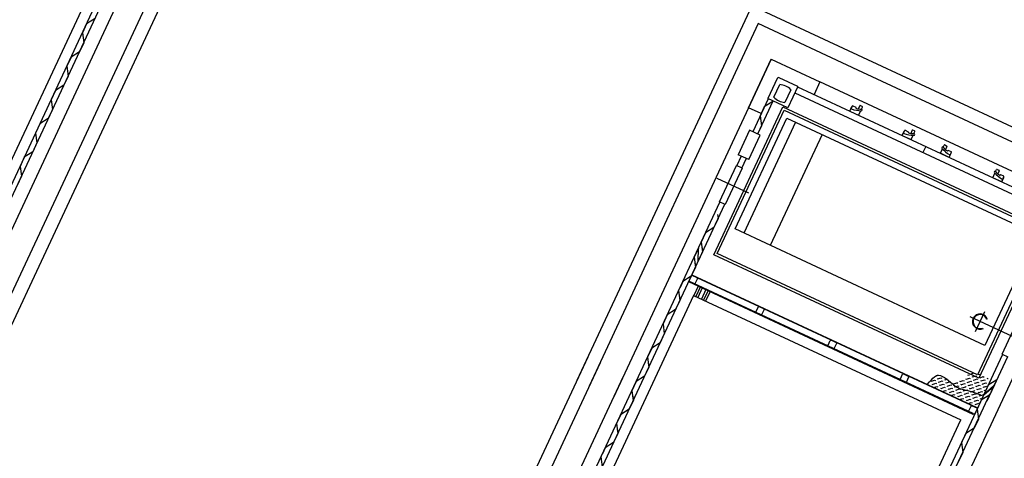
# Model space of a CAD drawing. Units: inches. Extents: x 21 to 692, y 14 to 649.
# Drawn here: x 681 to 689, y 637 to 640 of the extents above; entities that cross this region are included whole.
import ezdxf

# ---------------------------------------------------------------- set-up
doc = ezdxf.new("R2010")
doc.units = ezdxf.units.IN
doc.header["$MEASUREMENT"] = 0
doc.linetypes.add('CENTER', pattern=[2, 1.25, -0.25, 0.25, -0.25])
for name, color, linetype in [('0.3 CONTINUA', 7, 'Continuous'), ('CENTER_LINES', 3, 'CENTER'), ('DEFLECTOR', 9, 'Continuous'), ('ESTRUCTURA', 3, 'Continuous'), ('FINA', 1, 'Continuous'), ('FUNDACIONES', 6, 'Continuous'), ('HATCH', 8, 'Continuous'), ('PIPING COMB', 6, 'Continuous'), ('TK_DIARIO', 9, 'Continuous')]:
    doc.layers.add(name, color=color, linetype=linetype)

# ---------------------------------------------------------------- blocks, each defined once
blk = doc.blocks.new('GENERACION')
at = {"layer": 'HATCH'}
h = blk.add_hatch(dxfattribs=at)
h.set_pattern_fill('FLEX', color=256, scale=0.1, angle=-70, style=0)
h.set_pattern_definition([(20, (-6.852584, -34.500017), (0.008550504, -0.023492316), [0.025, -0.025]), (335, (-6.829092, -34.491467), (0.008550504, -0.0234923155), [0.00625, -0.02285534, 0.00625, -0.03535534])])
h.paths.add_polyline_path([(17.047, -11.3693), (17.0295, -11.4068), (17.0488, -11.4158), (16.9613, -11.6033), (16.5855, -11.428), (16.5894, -11.4232), (16.5932, -11.4186), (16.5968, -11.4143), (16.6004, -11.4101), (16.6038, -11.4061), (16.607, -11.4023), (16.6102, -11.3988), (16.6132, -11.3954), (16.6162, -11.3922), (16.619, -11.3892), (16.6217, -11.3863), (16.6244, -11.3837), (16.6269, -11.3811), (16.6294, -11.3788), (16.6317, -11.3766), (16.634, -11.3746), (16.6363, -11.3727), (16.6384, -11.371), (16.6405, -11.3694), (16.6425, -11.3679), (16.6445, -11.3666), (16.6464, -11.3654), (16.6482, -11.3643), (16.65, -11.3633), (16.6518, -11.3624), (16.6536, -11.3617), (16.6553, -11.361), (16.6569, -11.3604), (16.6586, -11.36), (16.6602, -11.3596), (16.6618, -11.3593), (16.6634, -11.3591), (16.665, -11.3589), (16.6666, -11.3588), (16.6682, -11.3588), (16.6698, -11.3589), (16.6714, -11.359), (16.6731, -11.3591), (16.6747, -11.3593), (16.6763, -11.3596), (16.678, -11.3599), (16.6796, -11.3602), (16.6813, -11.3606), (16.683, -11.361), (16.6847, -11.3615), (16.6864, -11.362), (16.6881, -11.3626), (16.6898, -11.3632), (16.6915, -11.3638), (16.6932, -11.3645), (16.6949, -11.3652), (16.6967, -11.3659), (16.6984, -11.3667), (16.7002, -11.3674), (16.7019, -11.3682), (16.7037, -11.3691), (16.7054, -11.3699), (16.7072, -11.3708), (16.709, -11.3717), (16.7108, -11.3726), (16.7126, -11.3735), (16.7144, -11.3745), (16.7162, -11.3754), (16.718, -11.3764), (16.7198, -11.3774), (16.7216, -11.3784), (16.7234, -11.3794), (16.7252, -11.3804), (16.727, -11.3814), (16.7288, -11.3824), (16.7306, -11.3834), (16.7325, -11.3844), (16.7343, -11.3854), (16.7361, -11.3864), (16.738, -11.3874), (16.7398, -11.3884), (16.7416, -11.3893), (16.7434, -11.3903), (16.7453, -11.3912), (16.7471, -11.3922), (16.7489, -11.3931), (16.7508, -11.394), (16.7526, -11.3949), (16.7544, -11.3958), (16.7563, -11.3966), (16.7581, -11.3974), (16.7599, -11.3982), (16.7617, -11.399), (16.7636, -11.3997), (16.7654, -11.4004), (16.7672, -11.4011), (16.769, -11.4018), (16.7708, -11.4024), (16.7726, -11.403), (16.7744, -11.4035), (16.7762, -11.404), (16.778, -11.4045), (16.7798, -11.4049), (16.7816, -11.4052), (16.7834, -11.4056), (16.7852, -11.4059), (16.787, -11.4061), (16.7887, -11.4063), (16.7905, -11.4064), (16.7923, -11.4065), (16.794, -11.4065), (16.7958, -11.4065), (16.7975, -11.4064), (16.7992, -11.4062), (16.801, -11.406), (16.8027, -11.4058), (16.8044, -11.4055), (16.8061, -11.4051), (16.8079, -11.4047), (16.8096, -11.4043), (16.8113, -11.4038), (16.813, -11.4033), (16.8147, -11.4027), (16.8163, -11.4021), (16.818, -11.4015), (16.8197, -11.4008), (16.8214, -11.4001), (16.8231, -11.3993), (16.8247, -11.3985), (16.8264, -11.3977), (16.8281, -11.3969), (16.8298, -11.396), (16.8314, -11.3951), (16.8331, -11.3942), (16.8347, -11.3932), (16.8364, -11.3922), (16.8381, -11.3912), (16.8397, -11.3902), (16.8414, -11.3892), (16.843, -11.3881), (16.8447, -11.387), (16.8464, -11.386), (16.848, -11.3849), (16.8497, -11.3837), (16.8513, -11.3826), (16.853, -11.3815), (16.8546, -11.3803), (16.8563, -11.3792), (16.858, -11.3781), (16.8596, -11.3769), (16.8613, -11.3757), (16.863, -11.3746), (16.8646, -11.3734), (16.8663, -11.3723), (16.868, -11.3711), (16.8696, -11.37), (16.8713, -11.3688), (16.873, -11.3677), (16.8747, -11.3666), (16.8764, -11.3655), (16.8781, -11.3644), (16.8798, -11.3633), (16.8815, -11.3622), (16.8832, -11.3612), (16.8849, -11.3601), (16.8866, -11.3591), (16.8883, -11.3581), (16.89, -11.3571), (16.8918, -11.3562), (16.8935, -11.3552), (16.8952, -11.3543), (16.897, -11.3534), (16.8987, -11.3526), (16.9005, -11.3518), (16.9023, -11.351), (16.904, -11.3502), (16.9058, -11.3495), (16.9076, -11.3488), (16.9094, -11.3482), (16.9112, -11.3476), (16.913, -11.347), (16.9148, -11.3464), (16.9166, -11.3459), (16.9185, -11.3455), (16.9203, -11.3451), (16.9221, -11.3447), (16.924, -11.3443), (16.9258, -11.344), (16.9277, -11.3437), (16.9295, -11.3434), (16.9314, -11.3432), (16.9333, -11.343), (16.9352, -11.3429), (16.937, -11.3427), (16.9389, -11.3426), (16.9408, -11.3426), (16.9427, -11.3425), (16.9446, -11.3425), (16.9465, -11.3425), (16.9484, -11.3426), (16.9503, -11.3427), (16.9522, -11.3427), (16.9541, -11.3429), (16.9561, -11.343), (16.958, -11.3432), (16.9599, -11.3434), (16.9618, -11.3436), (16.9637, -11.3439), (16.9657, -11.3441), (16.9676, -11.3444), (16.9695, -11.3447), (16.9714, -11.345), (16.9734, -11.3454), (16.9753, -11.3458), (16.9772, -11.3462), (16.9791, -11.3466), (16.9811, -11.347), (16.983, -11.3474), (16.9849, -11.3479), (16.9868, -11.3484), (16.9887, -11.3489), (16.9907, -11.3494), (16.9926, -11.3499), (16.9945, -11.3504), (16.9964, -11.351), (16.9983, -11.3515), (17.0002, -11.3521), (17.0021, -11.3527), (17.004, -11.3533), (17.0059, -11.3539), (17.0078, -11.3545), (17.0097, -11.3551), (17.0116, -11.3558), (17.0135, -11.3564), (17.0154, -11.3571), (17.0172, -11.3577), (17.0191, -11.3584), (17.021, -11.3591), (17.0228, -11.3598), (17.0247, -11.3604), (17.0266, -11.3611), (17.0284, -11.3618), (17.0303, -11.3626), (17.0321, -11.3633), (17.034, -11.364), (17.0359, -11.3648), (17.0378, -11.3655), (17.0397, -11.3663), (17.0416, -11.3671), (17.0436, -11.3679), (17.0455, -11.3687)])
at = {"layer": '0.3 CONTINUA', "color": 8}
for p, q in [((9.548, -10.3707), (10.4578, -8.4197)), ((9.5843, -10.3877), (10.494, -8.4366)), ((15.3975, -9.2938), (15.2826, -9.5402)), ((15.4338, -9.3107), (15.3189, -9.5571)), ((15.1976, -9.7225), (15.1646, -9.7933)), ((15.2339, -9.7394), (15.2009, -9.8102)), ((12.4912, -15.5263), (15.0379, -10.065)), ((13.2561, -13.9808), (15.0741, -10.0819)), ((17.1471, -11.2048), (16.9928, -11.5357)), ((17.1834, -11.2218), (17.0291, -11.5526)), ((17.05, -11.4131), (17.0107, -11.4975)), ((17.0862, -11.43), (17.0469, -11.5144)), ((16.1093, -13.4304), (17.0191, -11.4793)), ((16.1456, -13.4473), (17.0554, -11.4962))]:
    blk.add_line(p, q, dxfattribs=at)
at = {"layer": '0.3 CONTINUA'}
for p, q in [((15.4643, -9.1427), (15.3945, -9.2923)), ((15.6193, -9.201), (15.4812, -9.1366)), ((15.4397, -9.2819), (15.484, -9.1869)), ((15.5674, -9.2258), (15.5231, -9.3208)), ((15.6193, -9.201), (15.5441, -9.3621)), ((15.5965, -9.2499), (17.5086, -10.1415)), ((15.6179, -9.2039), (17.5301, -10.0955)), ((15.5441, -9.3621), (15.3945, -9.2923)), ((16.0072, -9.3854), (16.0227, -9.3523)), ((16.0072, -9.3854), (16.0734, -9.4162)), ((16.0248, -9.3515), (16.0182, -9.3656)), ((16.0248, -9.3515), (16.0268, -9.3472)), ((16.0248, -9.3515), (16.0248, -9.3515)), ((16.0289, -9.3464), (16.0519, -9.3572)), ((16.0527, -9.3593), (16.0514, -9.3621)), ((16.0814, -9.3464), (16.0706, -9.3698)), ((16.0734, -9.4162), (16.0887, -9.3835)), ((16.1, -9.3516), (16.0857, -9.3449)), ((16.0945, -9.371), (16.1016, -9.3558)), ((16.3985, -9.5678), (16.4139, -9.5347)), ((16.416, -9.534), (16.4094, -9.5481)), ((16.416, -9.534), (16.418, -9.5297)), ((16.416, -9.534), (16.416, -9.534)), ((16.4201, -9.5289), (16.4432, -9.5396)), ((16.4439, -9.5417), (16.4426, -9.5446)), ((16.4727, -9.5289), (16.4618, -9.5522)), ((16.4913, -9.534), (16.4769, -9.5273)), ((16.4857, -9.5535), (16.4928, -9.5383)), ((16.3985, -9.5678), (16.4647, -9.5987)), ((16.4647, -9.5987), (16.4799, -9.5659)), ((16.574, -9.6497), (16.5525, -9.6957)), ((16.6834, -9.7007), (16.6986, -9.6679)), ((16.7044, -9.6555), (16.7115, -9.6402)), ((16.7158, -9.6387), (16.7301, -9.6454)), ((16.7317, -9.6496), (16.7208, -9.673)), ((16.7403, -9.6799), (16.739, -9.6828)), ((16.7654, -9.6899), (16.7424, -9.6792)), ((16.7495, -9.7315), (16.765, -9.6984)), ((16.7642, -9.6963), (16.7576, -9.7104)), ((16.7642, -9.6963), (16.7662, -9.692)), ((16.7642, -9.6963), (16.7642, -9.6963)), ((16.7495, -9.7315), (16.6834, -9.7007)), ((17.0958, -9.838), (17.1029, -9.8227)), ((17.1071, -9.8212), (17.1215, -9.8279)), ((17.123, -9.8321), (17.1121, -9.8555)), ((17.0747, -9.8832), (17.09, -9.8504)), ((17.1409, -9.914), (17.0747, -9.8832)), ((17.1317, -9.8624), (17.1303, -9.8653)), ((17.1568, -9.8724), (17.1338, -9.8617)), ((17.1409, -9.914), (17.1563, -9.8809)), ((17.1555, -9.8788), (17.149, -9.8929)), ((17.1555, -9.8788), (17.1576, -9.8745)), ((17.1555, -9.8788), (17.1555, -9.8788))]:
    blk.add_line(p, q, dxfattribs=at)
for points in [[(10.3739, -8.6943), (10.3112, -8.734), (10.2795, -8.802), (10.2894, -8.8755), (10.2577, -8.9435), (10.195, -8.9833), (10.1638, -9.0501), (10.1633, -9.0512), (10.1731, -9.1248), (10.1414, -9.1928), (10.0788, -9.2325), (10.0471, -9.3005), (10.0569, -9.374), (10.0252, -9.442), (9.9626, -9.4817), (9.9309, -9.5497), (9.9407, -9.6232), (9.909, -9.6912), (9.8463, -9.731), (9.8146, -9.7989), (9.8245, -9.8725), (9.7928, -9.9405)], [(15.4338, -9.3107), (15.432, -9.3145), (15.3693, -9.3543), (15.3376, -9.4222), (15.3475, -9.4958), (15.3189, -9.5571)], [(15.2303, -9.7377), (15.2313, -9.745), (15.2009, -9.8102)], [(15.0205, -10.1589), (15.0245, -10.1884), (14.9928, -10.2564), (14.9301, -10.2962), (14.8984, -10.3641), (14.9083, -10.4377), (14.8766, -10.5057), (14.8773, -10.4094), (14.8566, -10.4538)], [(14.9043, -10.4081), (14.9083, -10.4377), (14.8766, -10.5057), (14.8773, -10.4094), (14.8456, -10.4774), (14.8554, -10.551), (14.8237, -10.6189), (14.7611, -10.6587), (14.7404, -10.703)], [(14.8515, -10.5214), (14.8554, -10.551), (14.8237, -10.6189), (14.7611, -10.6587), (14.7294, -10.7267), (14.7392, -10.8002), (14.7075, -10.8682), (14.6448, -10.9079), (14.6242, -10.9522)], [(14.7353, -10.7707), (14.7392, -10.8002), (14.7075, -10.8682), (14.6448, -10.9079), (14.6132, -10.9759), (14.623, -11.0494), (14.5913, -11.1174), (14.5286, -11.1571), (14.508, -11.2015)], [(14.619, -11.0199), (14.623, -11.0494), (14.5913, -11.1174), (14.5286, -11.1571), (14.4969, -11.2251), (14.5068, -11.2987), (14.4751, -11.3666), (14.4124, -11.4064), (14.3917, -11.4507)], [(14.5028, -11.2691), (14.5068, -11.2987), (14.4751, -11.3666), (14.4124, -11.4064), (14.3807, -11.4744), (14.3906, -11.5479), (14.3589, -11.6159), (14.2962, -11.6556), (14.2755, -11.6999)], [(17.0191, -11.4793), (17.0073, -11.5047), (17.0805, -11.4423), (17.1037, -11.3925), (17.0411, -11.4322), (17.0099, -11.4991), (17.0831, -11.4367), (17.0515, -11.5047), (16.9888, -11.5444), (16.9571, -11.6124), (16.9669, -11.6859), (16.9352, -11.7539), (16.8726, -11.7936), (16.8409, -11.8616), (16.8507, -11.9352), (16.819, -12.0031)], [(14.3882, -11.5149), (14.3922, -11.5444), (14.3605, -11.6124), (14.2978, -11.6521), (14.2661, -11.7201), (14.276, -11.7936), (14.2443, -11.8616), (14.1816, -11.9013), (14.1609, -11.9457)], [(14.272, -11.7641), (14.276, -11.7936), (14.2443, -11.8616), (14.1816, -11.9013), (14.1499, -11.9693), (14.1597, -12.0429), (14.128, -12.1108), (14.002, -12.2865), (13.9813, -12.3308)]]:
    blk.add_lwpolyline(points, dxfattribs=at)
for centre, radius, start, end in [((15.4758, -9.1481), 0.0127, 65, 155), ((15.4709, -9.3238), 0.1375, 45.43519, 84.56481), ((15.5264, -9.2048), 0.116, 221.62126, 268.37874), ((16.0211, -9.367), 0.00317, 155, 250.86349), ((16.1026, -9.1321), 0.2518, 250.86349, 268.00887), ((16.0241, -9.353), 0.00159, 65, 155), ((16.0282, -9.3479), 0.00159, 65, 155), ((16.0528, -9.3628), 0.00159, 155, 247.196), ((16.0512, -9.3586), 0.00159, 335, 65), ((16.0872, -9.281), 0.0903, 247.196, 274.4974), ((16.0843, -9.3478), 0.00317, 65, 155), ((16.094, -9.3774), 0.00635, 268.00887, 88.00887), ((16.0987, -9.3545), 0.00317, 335, 65), ((16.4123, -9.5494), 0.00317, 155, 250.86349), ((16.4938, -9.3145), 0.2518, 250.86349, 268.00887), ((16.4153, -9.5354), 0.00159, 65, 155), ((16.4195, -9.5303), 0.00159, 65, 155), ((16.444, -9.5452), 0.00159, 155, 247.196), ((16.4425, -9.5411), 0.00159, 335, 65), ((16.4784, -9.4634), 0.0903, 247.196, 274.4974), ((16.4756, -9.5302), 0.00317, 65, 155), ((16.49, -9.5369), 0.00317, 335, 65), ((16.4853, -9.5598), 0.00635, 268.00887, 88.00887), ((16.6999, -9.6599), 0.00635, 41.99113, 221.99113), ((16.8823, -9.4957), 0.2518, 221.99113, 239.13651), ((16.7781, -9.6032), 0.0903, 215.5026, 242.804), ((16.7144, -9.6416), 0.00317, 65, 155), ((16.7288, -9.6483), 0.00317, 335, 65), ((16.7376, -9.6821), 0.00159, 242.804, 335), ((16.7418, -9.6806), 0.00159, 65, 155), ((16.7635, -9.6978), 0.00159, 335, 65), ((16.7648, -9.6913), 0.00159, 335, 65), ((16.7547, -9.7091), 0.00317, 239.13651, 335), ((17.0912, -9.8424), 0.00635, 41.99113, 221.99113), ((17.2736, -9.6781), 0.2518, 221.99113, 239.13651), ((17.1695, -9.7857), 0.0903, 215.5026, 242.804), ((17.1058, -9.8241), 0.00317, 65, 155), ((17.1201, -9.8308), 0.00317, 335, 65), ((17.1289, -9.8646), 0.00159, 242.804, 335), ((17.1331, -9.8631), 0.00159, 65, 155), ((17.1461, -9.8916), 0.00317, 239.13651, 335), ((17.1549, -9.8803), 0.00159, 335, 65), ((17.1561, -9.8738), 0.00159, 335, 65)]:
    blk.add_arc(centre, radius, start, end, dxfattribs=at)
at = {"layer": 'CENTER_LINES'}
for p, q in [((15.2532, -10), (15.0166, -9.8896)), ((14.8916, -10.7), (14.8584, -10.7712)), ((14.9491, -10.7268), (14.9158, -10.798))]:
    blk.add_line(p, q, dxfattribs=at)
at = {"layer": 'CENTER_LINES', "ltscale": 0.8}
for p, q in [((17.3831, -11.1459), (16.9054, -10.9232)), ((16.945, -11.0321), (17.0143, -10.8835))]:
    blk.add_line(p, q, dxfattribs=at)
at = {"layer": 'DEFLECTOR'}
for p, q in [((9.6696, -9.9286), (10.2736, -8.6333)), ((14.8411, -10.7631), (14.0761, -12.4035)), ((14.8411, -10.7631), (16.835, -11.6929)), ((16.2309, -12.9882), (16.835, -11.6929))]:
    blk.add_line(p, q, dxfattribs=at)
at = {"layer": 'ESTRUCTURA'}
for points in [[(14.8539, -10.6725), (14.87, -10.638, 0.414214), (14.8671, -10.6301), (14.8327, -10.614, 0.414214), (14.8247, -10.6169), (14.8086, -10.6513, 0.414214), (14.8115, -10.6593), (14.846, -10.6754, 0.414214)], [(15.352, -10.9047), (15.3681, -10.8703, 0.414214), (15.3652, -10.8623), (15.3307, -10.8463, 0.414214), (15.3228, -10.8492), (15.3067, -10.8836, 0.414214), (15.3096, -10.8916), (15.344, -10.9076, 0.414214)], [(15.8459, -11.135), (15.8619, -11.1006, -0.414214), (15.8699, -11.0977), (15.9044, -11.1137, -0.414214), (15.9073, -11.1217), (15.8912, -11.1562, -0.414214), (15.8832, -11.1591), (15.8488, -11.143, -0.414214)], [(16.3851, -11.3864), (16.4011, -11.352, -0.414214), (16.4091, -11.3491), (16.4435, -11.3652, -0.414214), (16.4464, -11.3731), (16.4304, -11.4076, -0.414214), (16.4224, -11.4105), (16.388, -11.3944, -0.414214)], [(16.8961, -11.6248), (16.9122, -11.5903, -0.414214), (16.9202, -11.5874), (16.9546, -11.6035, -0.414214), (16.9575, -11.6115), (16.9415, -11.6459, -0.414214), (16.9335, -11.6488), (16.899, -11.6327, -0.414214)]]:
    blk.add_lwpolyline(points, format="xyb", close=True, dxfattribs=at)
for points in [[(14.826, -10.6109), (14.8273, -10.6082), (16.9495, -11.5978), (16.9483, -11.6005)], [(14.8049, -10.6562), (14.8036, -10.6589), (16.9259, -11.6486), (16.9271, -11.6458)]]:
    blk.add_lwpolyline(points, close=True, dxfattribs=at)
for points in [[(16.9428, -11.598), (16.9428, -11.598), (14.8311, -10.6133), (14.831, -10.6135)], [(14.8101, -10.6584), (14.81, -10.6586), (16.9217, -11.6433)]]:
    blk.add_lwpolyline(points, dxfattribs=at)
at = {"layer": 'FINA'}
for p, q in [((15.2593, -9.5293), (15.1743, -9.7116)), ((15.3381, -9.5661), (15.2593, -9.5293)), ((15.2532, -9.7484), (15.3381, -9.5661)), ((15.2532, -9.7484), (15.1743, -9.7116)), ((15.0349, -10.0636), (15.1616, -9.7918)), ((15.2047, -9.812), (15.078, -10.0837)), ((15.2047, -9.812), (15.1616, -9.7918)), ((15.078, -10.0837), (15.0349, -10.0636)), ((17.27, -10.9313), (17.1433, -11.203)), ((17.1435, -11.2025), (17.1867, -11.2226))]:
    blk.add_line(p, q, dxfattribs=at)
at = {"layer": 'FUNDACIONES'}
for p, q in [((8.4102, -13.6233), (11.5184, -6.9577)), ((8.5008, -13.6656), (11.6513, -6.9093)), ((8.2289, -13.5388), (11.2526, -7.0544)), ((15.2762, -8.5996), (13.971, -11.3986)), ((18.2126, -9.9689), (15.2762, -8.5996)), ((15.4213, -8.9983), (14.2428, -11.5257)), ((18.0797, -10.0173), (16.068, -9.0792)), ((17.4514, -9.945), (15.7838, -9.1674)), ((14.7902, -16.5984), (17.8139, -10.114)), ((14.3161, -11.3684), (13.1034, -13.9691))]:
    blk.add_line(p, q, dxfattribs=at)
for points in [[(16.068, -9.0792), (15.3245, -8.7325), (14.0616, -11.4409)], [(15.3459, -9.4045), (15.2522, -9.3608), (15.4213, -8.9983), (15.7838, -9.1674), (15.7402, -9.2609)], [(14.0529, -11.2229), (12.8906, -13.7155)], [(14.1435, -11.2652), (12.9813, -13.7577)]]:
    blk.add_lwpolyline(points, dxfattribs=at)
at = {"layer": 'HATCH'}
blk.add_open_spline([(16.5855, -11.428), (16.6335, -11.3688), (16.6837, -11.3369), (16.7978, -11.4515), (16.8355, -11.4604), (16.93, -11.484), (16.9743, -11.5013), (16.9836, -11.5052)], degree=3, knots=[1222.821488, 1222.821488, 1222.821488, 1222.821488, 1291.394381, 1424.254054, 1553.826338, 1664.971028, 1691.829929, 1691.829929, 1691.829929, 1691.829929], dxfattribs=at)
at = {"layer": 'PIPING COMB', "color": 4}
for p, q in [((14.8765, -10.6929), (14.8432, -10.7641)), ((14.9067, -10.707), (14.8735, -10.7782))]:
    blk.add_line(p, q, dxfattribs=at)
at = {"layer": 'PIPING COMB'}
for p, q in [((14.9339, -10.7197), (14.9007, -10.7909)), ((14.9642, -10.7338), (14.931, -10.805))]:
    blk.add_line(p, q, dxfattribs=at)
at = {"layer": 'TK_DIARIO', "ltscale": 0.1}
for p, q in [((15.6024, -9.4677), (15.2159, -10.2965)), ((15.8005, -9.5601), (15.414, -10.3889)), ((16.9617, -11.3547), (15.0186, -10.4486))]:
    blk.add_line(p, q, dxfattribs=at)
for points in [[(14.992, -10.4583), (15.5073, -9.3533), (17.3767, -10.2251)], [(15.0186, -10.4486), (15.517, -9.3799), (17.3683, -10.2432)], [(15.1516, -10.2665), (15.538, -9.4377), (17.3499, -10.2826)], [(17.3643, -10.2193), (17.4867, -10.2763), (16.9714, -11.3813), (14.992, -10.4583)], [(17.3375, -10.2768), (17.4023, -10.3071), (17.0158, -11.1358), (15.1516, -10.2665)], [(17.3559, -10.2374), (17.4601, -10.286), (16.9617, -11.3547)]]:
    blk.add_lwpolyline(points, dxfattribs=at)
for radius, start, end in [(0.0571, 14.69273, 295.30727), (0.0528, 18.72899, 291.27101)]:
    blk.add_arc((16.9797, -10.9578), radius, start, end, dxfattribs=at)

msp = doc.modelspace()

# ---------------------------------------------------------------- block references
msp.add_blockref('GENERACION', (671.65539, 648.92861))

doc.saveas('drawing.dxf')
